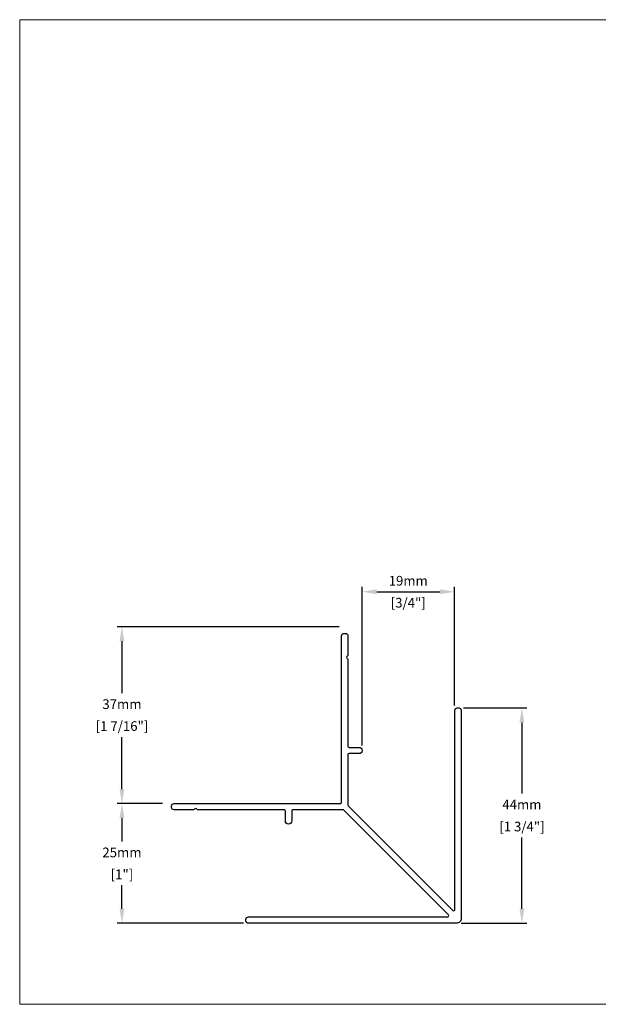
# Model space of a CAD drawing. Units: millimetres. Extents: x -6 to 4646, y -2260 to 426.
# Drawn here: x 268 to 387, y -682 to -478 of the extents above; entities that cross this region are included whole.
import ezdxf
from ezdxf.enums import TextEntityAlignment as Align

# ---------------------------------------------------------------- set-up
doc = ezdxf.new("R2010")
doc.units = ezdxf.units.MM
for name, color, linetype, lineweight in [('border', 4, 'Continuous', 20), ('Dim', 8, 'Continuous', 30), ('EZTrim', 114, 'Continuous', 30)]:
    doc.layers.add(name, color=color, linetype=linetype, lineweight=lineweight)
doc.layers.add('TEXT', color=6, linetype='Continuous')
doc.styles.add('DIM', font='simplex.shx')
doc.styles.add('EZ-Metric', font='simplex.shx', dxfattribs={"height": 2})
doc.styles.get("Standard").update_dxf_attribs({"font": 'arial.ttf'})
doc.dimstyles.new('EZ-x1', dxfattribs={"dimtxt": 2, "dimasz": 3, "dimexe": 1, "dimexo": 1, "dimgap": 1, "dimtad": 1, "dimtih": 1, "dimtoh": 1, "dimdec": 0, "dimzin": 4, "dimdsep": 46, "dimtxsty": 'EZ-Metric', "dimcen": 0.15, "dimazin": 3, "dimtfac": 1, "dimtdec": 0, "dimtofl": 0, "dimtmove": 0, "dimatfit": 1, "dimfxl": 1, "dimarcsym": 0})

# ---------------------------------------------------------------- blocks, each defined once
blk = doc.blocks.new('TITLEBLOCK')
at = {"layer": 'border', "color": 4}
blk.add_lwpolyline([(260.35, -3.62), (-6.35, -3.62), (-6.35, 199.58), (260.35, 199.58)], close=True, dxfattribs=at)
at = {"layer": 'TEXT', "color": 2, "lineweight": 30, "flags": 104}
blk.add_attdef('DESCRIPTION', text='', height=2.54, dxfattribs=at).set_placement((211.52, 16.67), align=Align.MIDDLE_CENTER)
at = {"layer": 'TEXT', "color": 3, "linetype": 'Continuous', "ltscale": 2, "style": 'DIM'}
for tag, p in [('SCALE', (226.92, 8.79)), ('DATEDWN', (226.91, 4.31))]:
    blk.add_attdef(tag, text='', height=1.58, dxfattribs=at).set_placement(p, align=Align.TOP_CENTER)
at = {"layer": 'TEXT', "color": 2, "linetype": 'Continuous', "ltscale": 2, "style": 'DIM'}
blk.add_attdef('DWGNUMBER', text='', height=2.54, dxfattribs=at).set_placement((247.47, 1.31), align=Align.MIDDLE)
blk = doc.blocks.new('*D131')
at = {"layer": 'Defpoints', "color": 0, "transparency": 16777216}
for p in [(334.62, -603.57), (288.77, -640.07), (298.12, -640.07)]:
    blk.add_point(p, dxfattribs=at)
at = {"layer": 'Dim', "color": 0, "lineweight": -2, "transparency": 16777216}
for p, q in [((333.62, -603.57), (287.77, -603.57)), ((288.77, -606.57), (288.77, -617.29)), ((288.77, -637.07), (288.77, -626.34)), ((297.12, -640.07), (287.77, -640.07))]:
    blk.add_line(p, q, dxfattribs=at)
at = {"layer": 'Dim', "color": 0, "transparency": 16777216}
for points in [[(288.27, -606.57), (289.27, -606.57), (288.77, -603.57)], [(288.27, -637.07), (289.27, -637.07), (288.77, -640.07)]]:
    blk.add_solid(points, dxfattribs=at)
at = {"layer": 'Dim', "color": 0, "transparency": 16777216, "char_height": 2, "attachment_point": 5, "style": 'EZ-Metric'}
for s, insert in [('37mm', (288.77, -619.82)), ('[1 7/16"]', (288.77, -624.34))]:
    blk.add_mtext(s, dxfattribs=dict(at, insert=insert))
blk = doc.blocks.new('*D132')
at = {"layer": 'Defpoints', "color": 0, "transparency": 16777216}
for p in [(357.42, -596.36), (357.42, -620.82), (338.37, -629.12)]:
    blk.add_point(p, dxfattribs=at)
at = {"layer": 'Dim', "color": 0, "lineweight": -2, "transparency": 16777216}
for p, q in [((338.37, -628.12), (338.37, -595.36)), ((357.42, -619.82), (357.42, -595.36)), ((341.37, -596.36), (354.42, -596.36))]:
    blk.add_line(p, q, dxfattribs=at)
at = {"layer": 'Dim', "color": 0, "transparency": 16777216}
for points in [[(341.37, -595.86), (341.37, -596.86), (338.37, -596.36)], [(354.42, -595.86), (354.42, -596.86), (357.42, -596.36)]]:
    blk.add_solid(points, dxfattribs=at)
at = {"layer": 'Dim', "color": 0, "transparency": 16777216, "char_height": 2, "attachment_point": 5, "style": 'EZ-Metric'}
for s, insert in [('19mm', (347.89, -594.36)), ('[3/4"]', (347.89, -598.88))]:
    blk.add_mtext(s, dxfattribs=dict(at, insert=insert))
blk = doc.blocks.new('*D133')
at = {"layer": 'Defpoints', "color": 0, "transparency": 16777216}
for p in [(298.12, -640.07), (288.77, -664.77), (314.87, -664.77)]:
    blk.add_point(p, dxfattribs=at)
at = {"layer": 'Dim', "color": 0, "lineweight": -2, "transparency": 16777216}
for p, q in [((297.12, -640.07), (287.77, -640.07)), ((288.77, -643.07), (288.77, -647.89)), ((288.77, -661.77), (288.77, -656.94)), ((313.87, -664.77), (287.77, -664.77))]:
    blk.add_line(p, q, dxfattribs=at)
at = {"layer": 'Dim', "color": 0, "transparency": 16777216}
for points in [[(288.27, -643.07), (289.27, -643.07), (288.77, -640.07)], [(288.27, -661.77), (289.27, -661.77), (288.77, -664.77)]]:
    blk.add_solid(points, dxfattribs=at)
at = {"layer": 'Dim', "color": 0, "transparency": 16777216, "char_height": 2, "attachment_point": 5, "style": 'EZ-Metric'}
for s, insert in [('25mm', (288.77, -650.42)), ('[1"]', (288.77, -654.94))]:
    blk.add_mtext(s, dxfattribs=dict(at, insert=insert))
blk = doc.blocks.new('*D134')
at = {"layer": 'Defpoints', "color": 0, "transparency": 16777216}
for p in [(358.32, -620.32), (371.36, -620.32), (357.82, -664.77)]:
    blk.add_point(p, dxfattribs=at)
at = {"layer": 'Dim', "color": 0, "lineweight": -2, "transparency": 16777216}
for p, q in [((359.32, -620.32), (372.36, -620.32)), ((371.36, -623.32), (371.36, -638.02)), ((371.36, -661.77), (371.36, -647.07)), ((358.82, -664.77), (372.36, -664.77))]:
    blk.add_line(p, q, dxfattribs=at)
at = {"layer": 'Dim', "color": 0, "transparency": 16777216}
for points in [[(370.86, -623.32), (371.86, -623.32), (371.36, -620.32)], [(370.86, -661.77), (371.86, -661.77), (371.36, -664.77)]]:
    blk.add_solid(points, dxfattribs=at)
at = {"layer": 'Dim', "color": 0, "transparency": 16777216, "char_height": 2, "attachment_point": 5, "style": 'EZ-Metric'}
for s, insert in [('44mm', (371.36, -640.54)), ('[1 3/4"]', (371.36, -645.07))]:
    blk.add_mtext(s, dxfattribs=dict(at, insert=insert))

msp = doc.modelspace()

# ---------------------------------------------------------------- linework, layer by layer
at = {"layer": 'EZTrim'}
msp.add_lwpolyline([(334.12, -605.47, -0.414214), (334.62, -604.97), (334.92, -604.97, -0.414214), (335.42, -605.47), (335.42, -609.41, -0.235019), (335.32, -609.61, 0.497519), (335.32, -610.22, -0.235019), (335.42, -610.42), (335.42, -628.22, 0.414214), (335.67, -628.47), (337.72, -628.47, -1), (337.72, -629.77), (335.67, -629.77, 0.414214), (335.42, -630.02), (335.42, -640.34, 0.198912), (335.49, -640.52), (357.09, -662.12, 0.668179), (357.52, -661.94), (357.52, -620.82, -0.414214), (358.02, -620.32), (358.32, -620.32, -0.414214), (358.82, -620.82), (358.82, -663.77, -0.414214), (357.82, -664.77), (314.87, -664.77, -0.414214), (314.37, -664.27), (314.37, -663.97, -0.414214), (314.87, -663.47), (355.99, -663.47, 0.668179), (356.17, -663.04), (334.57, -641.44, 0.198912), (334.39, -641.37), (324.07, -641.37, 0.414214), (323.82, -641.62), (323.82, -643.67, -1), (322.52, -643.67), (322.52, -641.62, 0.414214), (322.27, -641.37), (304.47, -641.37, -0.235019), (304.27, -641.27, 0.497519), (303.66, -641.27, -0.235019), (303.46, -641.37), (299.52, -641.37, -0.414214), (299.02, -640.87), (299.02, -640.57, -0.414214), (299.52, -640.07), (333.87, -640.07, 0.414214), (334.12, -639.82)], format="xyb", close=True, dxfattribs=at)

# ---------------------------------------------------------------- block references
msp.add_blockref('TITLEBLOCK', (274, -677.88))

# ---------------------------------------------------------------- dimensions: what is measured, and where the dimension line sits
at = {"layer": 'Dim'}
dim = msp.add_linear_dim(base=(357.42, -596.36), p1=(338.37, -629.12), p2=(357.42, -620.82), dimstyle='EZ-x1', override={"dimpost": 'mm\\X'}, dxfattribs=at)
dim.commit()
dim.dimension.update_dxf_attribs({"geometry": '*D132', "text_midpoint": (347.89, -596.36)})
for base, p1, p2, picture, middle in [((288.76625195, -640.06690828), (334.61548745, -603.56690828), (298.11548745, -640.06690828), '*D131', (288.76625195, -621.81690828)), ((371.36, -620.32), (357.82, -664.77), (358.32, -620.32), '*D134', (371.36, -642.54)), ((288.77, -664.77), (298.12, -640.07), (314.87, -664.77), '*D133', (288.77, -652.42))]:
    dim = msp.add_linear_dim(base=base, p1=p1, p2=p2, angle=90, dimstyle='EZ-x1', override={"dimpost": 'mm\\X'}, dxfattribs=at)
    dim.commit()
    dim.dimension.update_dxf_attribs({"geometry": picture, "text_midpoint": middle})

doc.saveas('drawing.dxf')
